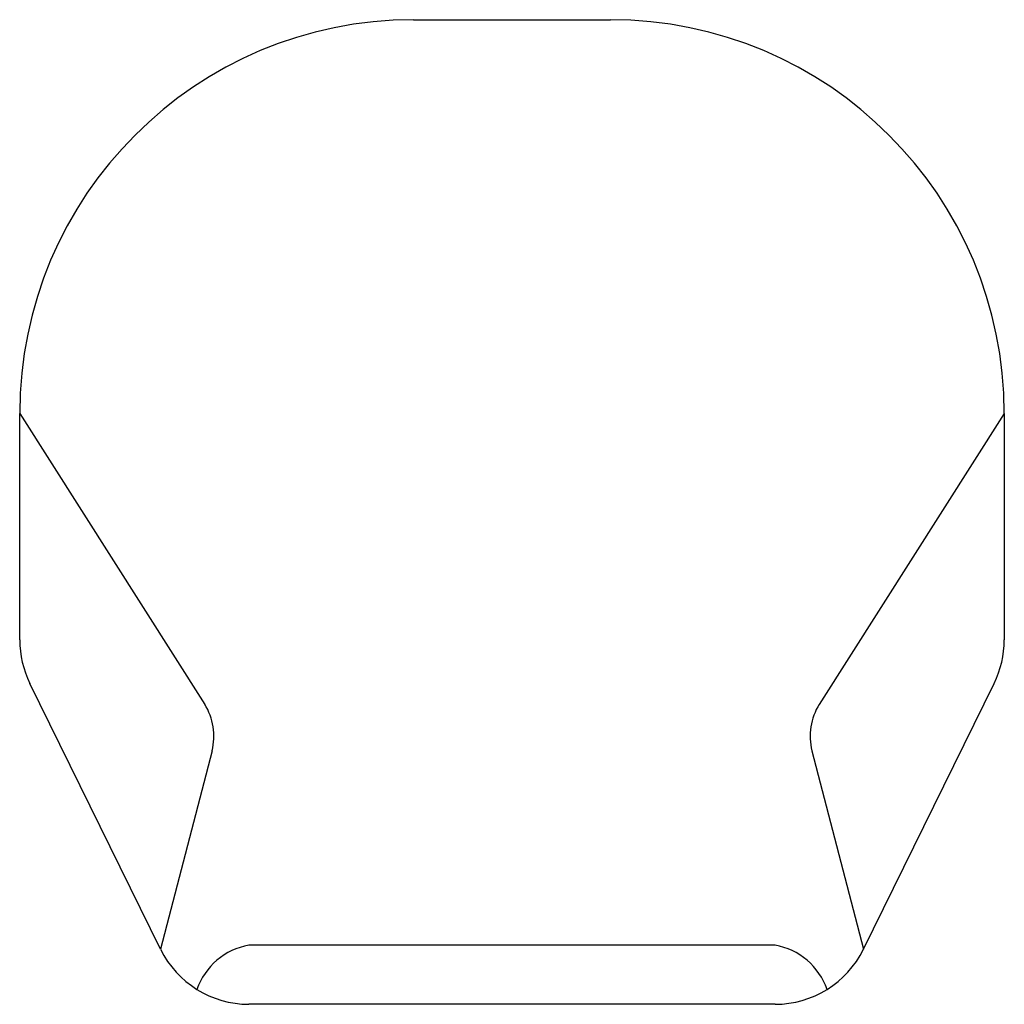
# Model space of a CAD drawing. Units: inches. Extents: x 246191 to 246691, y 250502 to 251002.
import ezdxf

# ---------------------------------------------------------------- set-up
doc = ezdxf.new("R2010")
doc.units = ezdxf.units.IN
doc.header["$MEASUREMENT"] = 0
doc.layers.add('freecads.com', color=7, linetype='Continuous')

msp = doc.modelspace()

# ---------------------------------------------------------------- linework, layer by layer
at = {"layer": 'freecads.com'}
for p, q in [((246391.21, 251002.24), (246491.21, 251002.24)), ((246191.21, 250687.3), (246191.21, 250802.24)), ((246191.21, 250802.24), (246285.15, 250654.56)), ((246691.21, 250802.24), (246597.26, 250654.56)), ((246691.21, 250802.24), (246691.21, 250687.3)), ((246262.78, 250530.17), (246196.34, 250665.23)), ((246619.64, 250530.17), (246686.07, 250665.23)), ((246288.88, 250630.94), (246262.78, 250530.17)), ((246593.54, 250630.94), (246619.64, 250530.17)), ((246574.77, 250532.24), (246307.65, 250532.24)), ((246574.77, 250502.24), (246307.65, 250502.24))]:
    msp.add_line(p, q, dxfattribs=at)
for centre, radius, start, end in [((246391.21, 250802.24), 200, 90, 180), ((246491.21, 250802.24), 200, 0, 90), ((246241.21, 250687.3), 50, 180, 206.1928), ((246641.21, 250687.3), 50, 333.8072, 0), ((246259.84, 250638.46), 30, 345.4787, 32.4621), ((246622.58, 250638.46), 30, 147.5379, 194.5213), ((246307.65, 250552.24), 50, 206.1928, 270), ((246313.39, 250498.7), 34.02, 99.7145, 160.9795), ((246569.03, 250498.7), 34.02, 19.0205, 80.2855), ((246574.77, 250552.24), 50, 270, 333.8072)]:
    msp.add_arc(centre, radius, start, end, dxfattribs=at)

doc.saveas('drawing.dxf')
